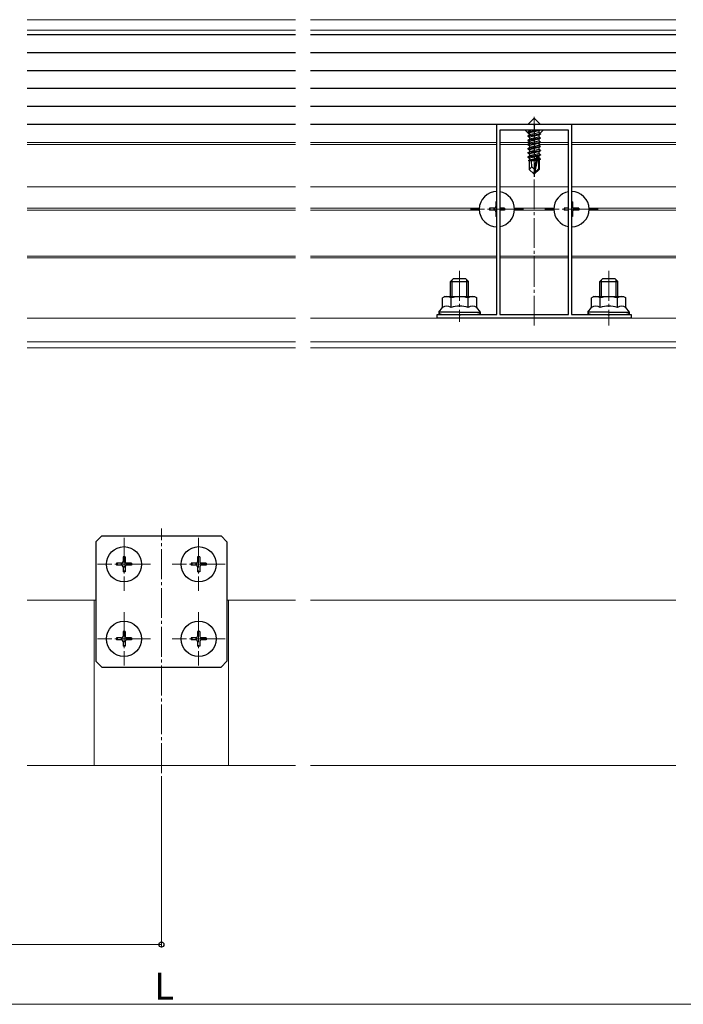
# Model space of a CAD drawing. Extents: x 0 to 1980, y 0 to 3204.
# Drawn here: x 711 to 933, y 1837 to 2166 of the extents above; entities that cross this region are included whole.
import ezdxf

# ---------------------------------------------------------------- set-up
doc = ezdxf.new("R2010")
doc.units = 0
doc.linetypes.add('YCENTER_1', pattern=[13, 10, -1, 1, -1])
for name, color, linetype, lineweight in [('YKK_11', 7, 'CONTINUOUS', 30), ('YKK_12', 2, 'CONTINUOUS', 13), ('YKK_13', 4, 'CONTINUOUS', 30), ('YKK_D', 6, 'CONTINUOUS', 13), ('YSS_K', 3, 'CONTINUOUS', 13)]:
    doc.layers.add(name, color=color, linetype=linetype, lineweight=lineweight)
doc.styles.get("Standard").update_dxf_attribs({"font": 'txt', "bigfont": 'BIGFONT'})

msp = doc.modelspace()

# ---------------------------------------------------------------- linework, layer by layer
at = {"layer": 'YKK_11', "linetype": 'ByBlock', "lineweight": -2, "ltscale": 0.5}
for p, q in [((870.52, 2067.67), (870.52, 2131.47)), ((870.52, 2131.47), (882.56, 2131.47)), ((871.52, 2129.47), (871.52, 2067.67)), ((871.52, 2129.47), (871.52, 2067.67)), ((894.52, 2129.47), (871.52, 2129.47)), ((882.56, 2131.47), (882.75, 2131.35)), ((882.75, 2131.35), (883.3, 2131.35)), ((883.3, 2131.35), (883.48, 2131.47)), ((883.48, 2131.47), (895.52, 2131.47)), ((894.52, 2067.67), (894.52, 2129.47)), ((895.52, 2131.47), (895.52, 2067.67)), ((850.52, 2066.47), (850.52, 2067.67)), ((850.52, 2067.67), (857.56, 2067.67)), ((915.52, 2066.47), (850.52, 2066.47)), ((857.56, 2067.67), (857.75, 2067.55)), ((857.75, 2067.55), (858.3, 2067.55)), ((858.3, 2067.55), (858.48, 2067.67)), ((858.48, 2067.67), (870.52, 2067.67)), ((871.52, 2067.67), (894.52, 2067.67)), ((895.52, 2067.67), (907.56, 2067.67)), ((907.56, 2067.67), (907.75, 2067.55)), ((907.75, 2067.55), (908.3, 2067.55)), ((908.3, 2067.55), (908.48, 2067.67)), ((908.48, 2067.67), (915.52, 2067.67)), ((915.52, 2067.67), (915.52, 2066.47))]:
    msp.add_line(p, q, dxfattribs=at)
at = {"layer": 'YKK_12'}
for p, q in [((758.02, 2166.47), (713.02, 2166.47)), ((758.02, 2166.47), (803.02, 2166.47)), ((808.02, 2166.47), (930.52, 2166.47)), ((758.02, 2162.97), (713.02, 2162.97)), ((758.02, 2162.97), (803.02, 2162.97)), ((808.02, 2162.97), (930.52, 2162.97)), ((880.99, 2131.47), (883.02, 2133.51)), ((883.02, 2133.51), (885.06, 2131.47)), ((881.47, 2127.99), (879.99, 2129.47)), ((886.06, 2129.47), (884.92, 2128.34)), ((713.02, 2125.27), (758.02, 2125.27)), ((803.02, 2125.27), (758.02, 2125.27)), ((870.52, 2125.27), (808.02, 2125.27)), ((881.47, 2125.27), (871.52, 2125.27)), ((883.02, 2125.27), (883.02, 2125.27)), ((894.52, 2125.27), (885.04, 2125.27)), ((930.52, 2125.27), (895.52, 2125.27)), ((713.02, 2124.67), (758.02, 2124.67)), ((803.02, 2124.67), (758.02, 2124.67)), ((870.52, 2124.67), (808.02, 2124.67)), ((880.92, 2124.67), (871.52, 2124.67)), ((883.02, 2124.67), (883.02, 2124.67)), ((894.52, 2124.67), (884.57, 2124.67)), ((930.52, 2124.67), (895.52, 2124.67)), ((758.02, 2110.47), (713.02, 2110.47)), ((758.02, 2110.47), (803.02, 2110.47)), ((808.02, 2110.47), (870.52, 2110.47)), ((871.52, 2110.47), (894.52, 2110.47)), ((895.52, 2110.47), (930.52, 2110.47)), ((713.02, 2103.27), (758.02, 2103.27)), ((713.02, 2102.67), (758.02, 2102.67)), ((803.02, 2103.27), (758.02, 2103.27)), ((803.02, 2102.67), (758.02, 2102.67)), ((864.63, 2103.27), (808.02, 2103.27)), ((864.63, 2102.67), (808.02, 2102.67)), ((889.63, 2103.27), (876.42, 2103.27)), ((889.63, 2102.67), (876.42, 2102.67)), ((930.52, 2103.27), (901.42, 2103.27)), ((930.52, 2102.67), (901.42, 2102.67)), ((713.02, 2087.27), (758.02, 2087.27)), ((713.02, 2086.67), (758.02, 2086.67)), ((803.02, 2087.27), (758.02, 2087.27)), ((803.02, 2086.67), (758.02, 2086.67)), ((870.52, 2087.27), (808.02, 2087.27)), ((870.52, 2086.67), (808.02, 2086.67)), ((894.52, 2087.27), (871.52, 2087.27)), ((894.52, 2086.67), (871.52, 2086.67)), ((930.52, 2087.27), (895.52, 2087.27)), ((930.52, 2086.67), (895.52, 2086.67)), ((758.02, 2066.47), (713.02, 2066.47)), ((758.02, 2066.47), (803.02, 2066.47)), ((808.02, 2066.47), (930.52, 2066.47)), ((758.02, 2058.47), (713.02, 2058.47)), ((758.02, 2056.47), (713.02, 2056.47)), ((758.02, 2058.47), (803.02, 2058.47)), ((758.02, 2056.47), (803.02, 2056.47)), ((808.02, 2058.47), (930.52, 2058.47)), ((808.02, 2056.47), (930.52, 2056.47)), ((713.02, 1971.97), (736.02, 1971.97)), ((735.52, 1971.97), (735.52, 1916.5)), ((780.02, 1971.97), (803.02, 1971.97)), ((780.52, 1971.97), (780.52, 1916.5)), ((808.02, 1971.97), (930.52, 1971.97))]:
    msp.add_line(p, q, dxfattribs=at)
at = {"layer": 'YKK_12', "linetype": 'YCENTER_1'}
for p, q in [((883.02, 2063.97), (883.02, 2133.97)), ((870.52, 2111.87), (870.52, 2094.07)), ((895.52, 2111.87), (895.52, 2094.07)), ((879.42, 2102.97), (861.62, 2102.97)), ((904.42, 2102.97), (886.62, 2102.97)), ((858.02, 2082.27), (858.02, 2065.17)), ((908.02, 2082.27), (908.02, 2063.97)), ((758.02, 1914), (758.02, 1995.97)), ((745.52, 1992.87), (745.52, 1975.07)), ((770.52, 1992.87), (770.52, 1975.07)), ((754.42, 1983.97), (736.62, 1983.97)), ((779.42, 1983.97), (761.62, 1983.97)), ((745.52, 1967.87), (745.52, 1950.07)), ((770.52, 1967.87), (770.52, 1950.07)), ((754.42, 1958.97), (736.62, 1958.97)), ((779.42, 1958.97), (761.62, 1958.97))]:
    msp.add_line(p, q, dxfattribs=at)
at = {"layer": 'YKK_13'}
for p, q in [((713.02, 2161.47), (803.02, 2161.47)), ((808.02, 2161.47), (930.52, 2161.47)), ((713.02, 2155.47), (803.02, 2155.47)), ((808.02, 2155.47), (930.52, 2155.47)), ((713.02, 2149.47), (803.02, 2149.47)), ((808.02, 2149.47), (930.52, 2149.47)), ((713.02, 2143.47), (803.02, 2143.47)), ((808.02, 2143.47), (930.52, 2143.47)), ((713.02, 2137.47), (803.02, 2137.47)), ((808.02, 2137.47), (930.52, 2137.47)), ((713.02, 2131.47), (803.02, 2131.47)), ((808.02, 2131.47), (930.52, 2131.47)), ((884.82, 2129.47), (880.92, 2128.82)), ((880.92, 2128.92), (884.22, 2129.47)), ((880.92, 2128.92), (881.47, 2129.24)), ((880.92, 2128.92), (880.92, 2128.82)), ((880.92, 2128.82), (881.47, 2128.5)), ((882.5, 2129.47), (881.47, 2129.24)), ((881.47, 2129.47), (881.47, 2129.24)), ((884.57, 2129.2), (881.47, 2128.5)), ((884.57, 2128.54), (881.47, 2127.84)), ((881.47, 2128.5), (881.47, 2127.84)), ((885.04, 2129.47), (884.57, 2129.2)), ((884.57, 2129.2), (884.57, 2128.54)), ((885.12, 2128.22), (884.57, 2128.54)), ((880.92, 2127.52), (885.12, 2128.22)), ((885.12, 2128.12), (880.92, 2127.42)), ((880.92, 2127.52), (881.47, 2127.84)), ((880.92, 2127.52), (880.92, 2127.42)), ((880.92, 2127.42), (881.47, 2127.1)), ((880.92, 2126.12), (885.12, 2126.82)), ((885.12, 2126.72), (880.92, 2126.02)), ((880.92, 2126.12), (881.47, 2126.44)), ((880.92, 2126.12), (880.92, 2126.02)), ((880.92, 2126.02), (881.47, 2125.7)), ((880.92, 2124.72), (885.12, 2125.42)), ((885.12, 2125.32), (880.92, 2124.62)), ((880.92, 2124.72), (881.47, 2125.04)), ((884.57, 2127.8), (881.47, 2127.1)), ((884.57, 2127.14), (881.47, 2126.44)), ((881.47, 2127.1), (881.47, 2126.44)), ((884.57, 2126.4), (881.47, 2125.7)), ((884.57, 2125.74), (881.47, 2125.04)), ((881.47, 2125.7), (881.47, 2125.04)), ((885.12, 2128.12), (884.57, 2127.8)), ((884.57, 2127.8), (884.57, 2127.14)), ((885.12, 2126.82), (884.57, 2127.14)), ((885.12, 2126.72), (884.57, 2126.4)), ((884.57, 2126.4), (884.57, 2125.74)), ((885.12, 2125.42), (884.57, 2125.74)), ((885.12, 2125.32), (884.57, 2125)), ((885.12, 2128.22), (885.12, 2128.12)), ((885.12, 2126.82), (885.12, 2126.72)), ((885.12, 2125.42), (885.12, 2125.32)), ((880.92, 2124.72), (880.92, 2124.62)), ((880.92, 2124.62), (881.47, 2124.3)), ((880.92, 2123.32), (885.12, 2124.02)), ((885.12, 2123.92), (880.92, 2123.22)), ((880.92, 2123.32), (881.47, 2123.64)), ((880.92, 2123.32), (880.92, 2123.22)), ((880.92, 2123.22), (881.47, 2122.9)), ((880.92, 2121.92), (885.12, 2122.62)), ((885.12, 2122.52), (880.92, 2121.82)), ((880.92, 2121.92), (881.47, 2122.24)), ((880.92, 2121.92), (880.92, 2121.82)), ((880.92, 2121.82), (881.47, 2121.5)), ((884.57, 2125), (881.47, 2124.3)), ((884.57, 2124.34), (881.47, 2123.64)), ((881.47, 2124.3), (881.47, 2123.64)), ((884.57, 2123.6), (881.47, 2122.9)), ((884.57, 2122.94), (881.47, 2122.24)), ((881.47, 2122.9), (881.47, 2122.24)), ((884.57, 2122.2), (881.47, 2121.5)), ((884.57, 2125), (884.57, 2124.34)), ((885.12, 2124.02), (884.57, 2124.34)), ((885.12, 2123.92), (884.57, 2123.6)), ((884.57, 2123.6), (884.57, 2122.94)), ((885.12, 2122.62), (884.57, 2122.94)), ((885.12, 2122.52), (884.57, 2122.2)), ((884.57, 2122.2), (884.57, 2121.54)), ((885.12, 2124.02), (885.12, 2123.92)), ((885.12, 2122.62), (885.12, 2122.52)), ((880.92, 2120.52), (885.12, 2121.22)), ((884.06, 2120.95), (880.92, 2120.42)), ((880.92, 2120.52), (881.47, 2120.84)), ((880.92, 2120.52), (880.92, 2120.42)), ((880.92, 2120.42), (881.47, 2120.1)), ((883.7, 2119.66), (881.12, 2119.24)), ((881.12, 2119.24), (881.47, 2119.44)), ((881.32, 2119.14), (881.12, 2119.24)), ((881.32, 2119.17), (881.32, 2116.32)), ((883.6, 2119.17), (881.32, 2119.17)), ((884.57, 2121.54), (881.47, 2120.84)), ((881.47, 2121.5), (881.47, 2120.84)), ((883.91, 2120.65), (881.47, 2120.1)), ((881.47, 2120.1), (881.47, 2119.44)), ((883.76, 2119.96), (881.47, 2119.44)), ((882.28, 2117.13), (882.12, 2119.17)), ((883.64, 2119.4), (882.49, 2119.17)), ((883.93, 2120.78), (883.02, 2116.39)), ((884.35, 2120.89), (883.17, 2115.2)), ((883.6, 2119.19), (883.54, 2119.17)), ((885.12, 2121.12), (884.21, 2120.97)), ((884.57, 2120.8), (884.42, 2120.77)), ((884.42, 2120.72), (884.42, 2116.45)), ((884.57, 2120.14), (884.42, 2120.1)), ((885.02, 2119.88), (884.42, 2119.78)), ((885.02, 2119.66), (884.42, 2119.55)), ((884.57, 2119.4), (884.42, 2119.37)), ((884.72, 2119.17), (884.42, 2119.17)), ((885.12, 2121.22), (884.57, 2121.54)), ((885.12, 2121.12), (884.57, 2120.8)), ((884.57, 2120.8), (884.57, 2120.14)), ((885.02, 2119.88), (884.57, 2120.14)), ((885.02, 2119.66), (884.57, 2119.4)), ((884.72, 2119.49), (884.72, 2116.32)), ((885.02, 2119.88), (885.02, 2119.66)), ((885.12, 2121.22), (885.12, 2121.12)), ((882.28, 2117.13), (881.32, 2116.32)), ((882.87, 2114.77), (881.32, 2116.32)), ((883.02, 2116.39), (882.28, 2117.13)), ((883.02, 2116.39), (882.87, 2114.77)), ((883.02, 2116.39), (883.02, 2114.77)), ((884.42, 2116.45), (883.17, 2115.2)), ((883.17, 2114.77), (884.72, 2116.32)), ((883.17, 2115.2), (883.17, 2114.77)), ((884.72, 2116.32), (884.42, 2116.45)), ((882.87, 2114.77), (883.17, 2114.77)), ((853.02, 2073.67), (852.25, 2073.23)), ((852.25, 2070.07), (852.25, 2073.23)), ((853.02, 2073.67), (863.02, 2073.67)), ((855.14, 2070.07), (855.14, 2073.23)), ((860.91, 2070.07), (860.91, 2073.23)), ((863.02, 2073.67), (863.8, 2073.23)), ((863.8, 2070.07), (863.8, 2073.23)), ((903.02, 2073.67), (902.25, 2073.23)), ((902.25, 2070.07), (902.25, 2073.23)), ((903.02, 2073.67), (913.02, 2073.67)), ((905.14, 2070.07), (905.14, 2073.23)), ((910.91, 2070.07), (910.91, 2073.23)), ((913.02, 2073.67), (913.8, 2073.23)), ((913.8, 2070.07), (913.8, 2073.23)), ((851.02, 2068.47), (852.25, 2070.07)), ((865.02, 2068.47), (863.8, 2070.07)), ((901.02, 2068.47), (902.25, 2070.07)), ((915.02, 2068.47), (913.8, 2070.07)), ((851.02, 2068.47), (851.02, 2067.67)), ((858.02, 2068.47), (851.02, 2068.47)), ((851.02, 2067.67), (865.02, 2067.67)), ((858.02, 2068.47), (865.02, 2068.47)), ((865.02, 2067.67), (865.02, 2068.47)), ((901.02, 2068.47), (901.02, 2067.67)), ((908.02, 2068.47), (901.02, 2068.47)), ((901.02, 2067.67), (915.02, 2067.67)), ((908.02, 2068.47), (915.02, 2068.47)), ((915.02, 2067.67), (915.02, 2068.47)), ((738.02, 1993.47), (736.02, 1991.47)), ((738.02, 1993.47), (778.02, 1993.47)), ((778.02, 1993.47), (780.02, 1991.47)), ((736.02, 1991.47), (736.02, 1951.47)), ((780.02, 1991.47), (780.02, 1951.47)), ((738.02, 1949.47), (736.02, 1951.47)), ((780.02, 1951.47), (778.02, 1949.47)), ((738.02, 1949.47), (778.02, 1949.47))]:
    msp.add_line(p, q, dxfattribs=at)
at = {"layer": 'YKK_13', "linetype": 'YCENTER_1'}
msp.add_line((883.02, 2131.47), (883.02, 2113.77), dxfattribs=at)
at = {"layer": 'YKK_13', "linetype": 'Continuous', "ltscale": 0.5}
for p, q in [((870.52, 2105.47), (870.17, 2105.47)), ((870.17, 2105.47), (870.17, 2103.82)), ((895.87, 2105.47), (895.52, 2105.47)), ((895.87, 2105.47), (895.87, 2103.82)), ((868.02, 2103.32), (868.02, 2102.62)), ((869.67, 2103.32), (868.02, 2103.32)), ((869.67, 2102.62), (868.02, 2102.62)), ((870.17, 2102.12), (870.17, 2100.47)), ((873.02, 2103.32), (871.52, 2103.32)), ((873.02, 2102.62), (871.52, 2102.62)), ((873.02, 2103.32), (873.02, 2102.62)), ((893.02, 2103.32), (893.02, 2102.62)), ((894.52, 2103.32), (893.02, 2103.32)), ((894.52, 2102.62), (893.02, 2102.62)), ((895.87, 2102.12), (895.87, 2100.47)), ((898.02, 2103.32), (896.37, 2103.32)), ((898.02, 2102.62), (896.37, 2102.62)), ((898.02, 2103.32), (898.02, 2102.62)), ((870.52, 2100.47), (870.17, 2100.47)), ((895.87, 2100.47), (895.52, 2100.47)), ((745.87, 1986.47), (745.17, 1986.47)), ((745.17, 1986.47), (745.17, 1984.82)), ((745.87, 1986.47), (745.87, 1984.82)), ((770.87, 1986.47), (770.17, 1986.47)), ((770.17, 1986.47), (770.17, 1984.82)), ((770.87, 1986.47), (770.87, 1984.82)), ((743.02, 1984.32), (743.02, 1983.62)), ((744.67, 1984.32), (743.02, 1984.32)), ((744.67, 1983.62), (743.02, 1983.62)), ((745.17, 1983.12), (745.17, 1981.47)), ((745.87, 1983.12), (745.87, 1981.47)), ((748.02, 1984.32), (746.37, 1984.32)), ((748.02, 1983.62), (746.37, 1983.62)), ((748.02, 1984.32), (748.02, 1983.62)), ((768.02, 1984.32), (768.02, 1983.62)), ((769.67, 1984.32), (768.02, 1984.32)), ((769.67, 1983.62), (768.02, 1983.62)), ((770.17, 1983.12), (770.17, 1981.47)), ((770.87, 1983.12), (770.87, 1981.47)), ((773.02, 1984.32), (771.37, 1984.32)), ((773.02, 1983.62), (771.37, 1983.62)), ((773.02, 1984.32), (773.02, 1983.62)), ((745.87, 1981.47), (745.17, 1981.47)), ((770.87, 1981.47), (770.17, 1981.47)), ((745.87, 1961.47), (745.17, 1961.47)), ((745.17, 1961.47), (745.17, 1959.82)), ((745.87, 1961.47), (745.87, 1959.82)), ((770.87, 1961.47), (770.17, 1961.47)), ((770.17, 1961.47), (770.17, 1959.82)), ((770.87, 1961.47), (770.87, 1959.82)), ((743.02, 1959.32), (743.02, 1958.62)), ((744.67, 1959.32), (743.02, 1959.32)), ((744.67, 1958.62), (743.02, 1958.62)), ((745.17, 1958.12), (745.17, 1956.47)), ((745.87, 1958.12), (745.87, 1956.47)), ((748.02, 1959.32), (746.37, 1959.32)), ((748.02, 1958.62), (746.37, 1958.62)), ((748.02, 1959.32), (748.02, 1958.62)), ((768.02, 1959.32), (768.02, 1958.62)), ((769.67, 1959.32), (768.02, 1959.32)), ((769.67, 1958.62), (768.02, 1958.62)), ((770.17, 1958.12), (770.17, 1956.47)), ((770.87, 1958.12), (770.87, 1956.47)), ((773.02, 1959.32), (771.37, 1959.32)), ((773.02, 1958.62), (771.37, 1958.62)), ((773.02, 1959.32), (773.02, 1958.62)), ((745.87, 1956.47), (745.17, 1956.47)), ((770.87, 1956.47), (770.17, 1956.47))]:
    msp.add_line(p, q, dxfattribs=at)
at = {"layer": 'YKK_13', "linetype": 'Continuous'}
for p, q in [((855.02, 2078.77), (856.02, 2079.77)), ((855.56, 2073.67), (855.56, 2079.31)), ((856.02, 2079.77), (860.02, 2079.77)), ((861.02, 2078.77), (860.02, 2079.77)), ((860.48, 2073.67), (860.48, 2079.31)), ((905.02, 2078.77), (906.02, 2079.77)), ((905.56, 2073.67), (905.56, 2079.31)), ((906.02, 2079.77), (910.02, 2079.77)), ((911.02, 2078.77), (910.02, 2079.77)), ((910.48, 2073.67), (910.48, 2079.31)), ((855.02, 2073.67), (855.02, 2078.77)), ((855.02, 2078.77), (861.02, 2078.77)), ((861.02, 2073.67), (861.02, 2078.77)), ((905.02, 2073.67), (905.02, 2078.77)), ((905.02, 2078.77), (911.02, 2078.77)), ((911.02, 2073.67), (911.02, 2078.77))]:
    msp.add_line(p, q, dxfattribs=at)
at = {"layer": 'YKK_13', "linetype": 'Continuous', "ltscale": 0.5}
for centre in [(745.52, 1983.97), (770.52, 1983.97), (745.52, 1958.97), (770.52, 1958.97)]:
    msp.add_circle(centre, 5.9, dxfattribs=at)
at = {"layer": 'YKK_13'}
for centre, radius, start, end in [((884.17, 2120.72), 0.248, 0, 167.191), ((853.69, 2071.12), 2.56, 55.6158, 124.3842), ((858.02, 2064.12), 9.55, 90, 107.588), ((858.02, 2064.12), 9.55, 72.412, 90), ((862.35, 2071.12), 2.56, 55.6158, 124.3842), ((903.69, 2071.12), 2.56, 55.6158, 124.3842), ((908.02, 2064.12), 9.55, 90, 107.588), ((908.02, 2064.12), 9.55, 72.412, 90), ((912.35, 2071.12), 2.56, 55.6158, 124.3842), ((853.69, 2067.96), 2.56, 55.6158, 124.3842), ((858.02, 2060.96), 9.55, 90, 107.588), ((858.02, 2060.96), 9.55, 72.412, 90), ((862.35, 2067.96), 2.56, 55.6158, 124.3842), ((903.69, 2067.96), 2.56, 55.6158, 124.3842), ((908.02, 2060.96), 9.55, 90, 107.588), ((908.02, 2060.96), 9.55, 72.412, 90), ((912.35, 2067.96), 2.56, 55.6158, 124.3842)]:
    msp.add_arc(centre, radius, start, end, dxfattribs=at)
at = {"layer": 'YKK_13', "linetype": 'Continuous', "ltscale": 0.5}
for centre, radius, start, end in [((870.52, 2102.97), 5.9, 90.0038, 269.9962), ((870.52, 2102.97), 5.9, 279.7544, 80.2456), ((895.52, 2102.97), 5.9, 99.7583, 260.2417), ((895.52, 2102.97), 5.9, 270, 90), ((869.67, 2103.82), 0.5, 270, 0), ((869.67, 2102.12), 0.5, 0, 90), ((896.37, 2103.82), 0.5, 180, 270), ((896.37, 2102.12), 0.5, 90, 180), ((744.67, 1984.82), 0.5, 270, 0), ((744.67, 1983.12), 0.5, 0, 90), ((746.37, 1984.82), 0.5, 180, 270), ((746.37, 1983.12), 0.5, 90, 180), ((769.67, 1984.82), 0.5, 270, 0), ((769.67, 1983.12), 0.5, 0, 90), ((771.37, 1984.82), 0.5, 180, 270), ((771.37, 1983.12), 0.5, 90, 180), ((744.67, 1959.82), 0.5, 270, 0), ((744.67, 1958.12), 0.5, 0, 90), ((746.37, 1959.82), 0.5, 180, 270), ((746.37, 1958.12), 0.5, 90, 180), ((769.67, 1959.82), 0.5, 270, 0), ((769.67, 1958.12), 0.5, 0, 90), ((771.37, 1959.82), 0.5, 180, 270), ((771.37, 1958.12), 0.5, 90, 180)]:
    msp.add_arc(centre, radius, start, end, dxfattribs=at)
at = {"layer": 'YKK_13'}
for centre, major_axis, start_param, end_param in [((852.52, 2068.47), (1.5, 0), 3.141593, 4.712389), ((863.52, 2068.47), (-1.5, 0), 1.570796, 3.141593), ((902.52, 2068.47), (1.5, 0), 3.141593, 4.712389), ((913.52, 2068.47), (-1.5, 0), 1.570796, 3.141593)]:
    msp.add_ellipse(centre, major_axis=major_axis, ratio=0.533333, start_param=start_param, end_param=end_param, dxfattribs=at)
at = {"layer": 'YKK_D'}
for p, q in [((758.02, 1916.5), (758.02, 1919.5)), ((758.02, 1913), (758.02, 1855.5)), ((383.02, 1856.5), (758.02, 1856.5)), ((383.02, 1836.5), (1133.02, 1836.5))]:
    msp.add_line(p, q, dxfattribs=at)
at = {"layer": 'YKK_D', "linetype": 'ByBlock', "lineweight": -2}
msp.add_circle((758.02, 1856.5), 0.85, dxfattribs=at)
at = {"layer": 'YSS_K'}
for p, q in [((803.02, 1916.5), (713.02, 1916.5)), ((930.52, 1916.5), (808.02, 1916.5))]:
    msp.add_line(p, q, dxfattribs=at)

# ---------------------------------------------------------------- texts
at = {"layer": 'YKK_D'}
msp.add_text('L', height=9, dxfattribs=at).set_placement((755.62, 1838.1))

doc.saveas('drawing.dxf')
